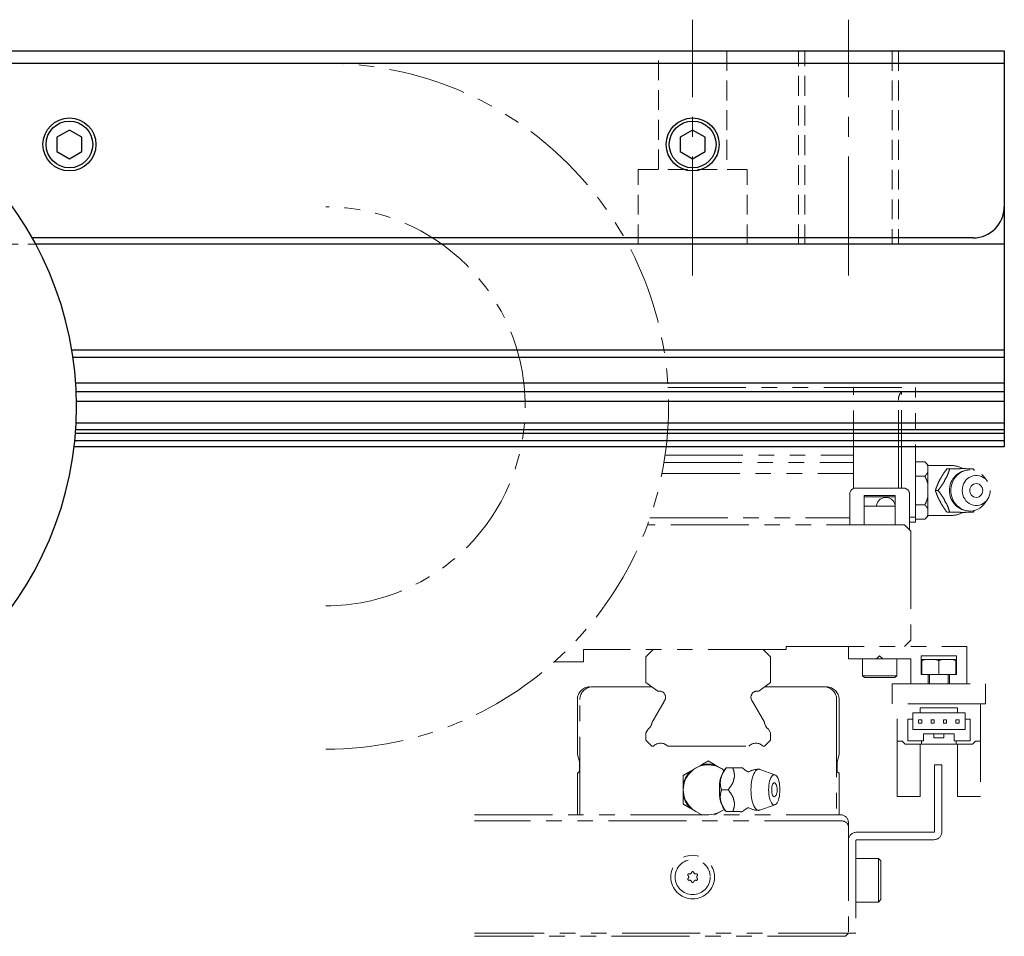
# Model space of a CAD drawing. Extents: x -16765 to -14483, y -8833 to -6854.
# Drawn here: x -15349 to -15191, y -7016 to -6869 of the extents above; entities that cross this region are included whole.
import ezdxf

# ---------------------------------------------------------------- set-up
doc = ezdxf.new("R2010")
doc.units = 0
doc.header["$MEASUREMENT"] = 0
for name, pattern in [('CENTER2', [28.575, 19.05, -3.175, 3.175, -3.175]), ('HIDDEN2', [4.7625, 3.175, -1.5875]), ('PHANTOM', [2.5, 1.25, -0.25, 0.25, -0.25, 0.25, -0.25])]:
    doc.linetypes.add(name, pattern=pattern)
for name, color, linetype, lineweight in [('中心線', 7, 'CENTER2', 9), ('二点鎖線', 7, 'PHANTOM', 5), ('実線', 7, 'CONTINUOUS', 25), ('破線', 7, 'HIDDEN2', 15)]:
    doc.layers.add(name, color=color, linetype=linetype, lineweight=lineweight)

msp = doc.modelspace()

# ---------------------------------------------------------------- linework, layer by layer
at = {"layer": '中心線'}
for p, q in [((-15240.93, -6909.69), (-15240.93, -6868.69)), ((-15215.93, -6909.69), (-15215.93, -6868.69))]:
    msp.add_line(p, q, dxfattribs=at)
at = {"layer": '二点鎖線', "ltscale": 10}
for p, q in [((-15244.89, -6927.69), (-15205.18, -6927.69)), ((-15215.13, -6943.87), (-15215.13, -6927.69)), ((-15207.43, -6943.79), (-15207.43, -6928.36)), ((-15205.18, -6949.29), (-15205.18, -6927.69)), ((-15207.93, -6943.79), (-15207.93, -6929.69)), ((-15245.54, -6939.68), (-15215.13, -6939.68)), ((-15245.36, -6938.51), (-15215.13, -6938.51)), ((-15203.68, -6939.57), (-15205.18, -6939.57)), ((-15203.18, -6940.07), (-15203.68, -6939.57)), ((-15203.18, -6940.07), (-15203.18, -6948.31)), ((-15245.87, -6941.49), (-15215.13, -6941.49)), ((-15199.48, -6940.19), (-15203.18, -6940.19)), ((-15199.68, -6940.69), (-15200.11, -6940.69)), ((-15195.93, -6940.69), (-15195.69, -6941.01)), ((-15203.68, -6941.88), (-15205.18, -6941.88)), ((-15193.62, -6942.75), (-15193.98, -6942.22)), ((-15215.73, -6949.69), (-15215.73, -6944.79)), ((-15214.73, -6943.79), (-15207.13, -6943.79)), ((-15206.13, -6944.79), (-15206.13, -6950.49)), ((-15201.55, -6944.19), (-15201.99, -6944.19)), ((-15208.43, -6944.97), (-15213.43, -6944.97)), ((-15213.43, -6944.97), (-15213.43, -6949.69)), ((-15208.43, -6945.19), (-15213.43, -6945.19)), ((-15208.43, -6944.97), (-15208.43, -6949.69)), ((-15193.98, -6946.15), (-15193.62, -6945.63)), ((-15213.43, -6946.69), (-15208.43, -6946.69)), ((-15203.68, -6946.5), (-15205.18, -6946.5)), ((-15199.68, -6947.69), (-15200.11, -6947.69)), ((-15195.7, -6947.37), (-15195.93, -6947.69)), ((-15247.8, -6948.59), (-15215.73, -6948.59)), ((-15206.13, -6948.49), (-15205.18, -6948.49)), ((-15206.13, -6949.29), (-15205.18, -6949.29)), ((-15203.68, -6948.8), (-15205.18, -6948.8)), ((-15203.68, -6948.8), (-15203.18, -6948.31)), ((-15203.18, -6948.19), (-15199.48, -6948.19)), ((-15206.93, -6949.69), (-15248.19, -6949.69)), ((-15206.93, -6949.69), (-15205.93, -6950.69)), ((-15205.93, -6950.69), (-15205.93, -6968.19)), ((-15205.93, -6968.19), (-15206.93, -6969.19)), ((-15225.93, -6969.69), (-15258.43, -6969.69)), ((-15258.43, -6969.69), (-15258.43, -6971.69)), ((-15247.25, -6969.69), (-15248.43, -6970.87)), ((-15228.43, -6970.87), (-15229.61, -6969.69)), ((-15225.93, -6969.19), (-15196.93, -6969.19)), ((-15225.93, -6969.69), (-15225.93, -6969.19)), ((-15215.93, -6971.19), (-15215.93, -6969.19)), ((-15196.93, -6969.19), (-15196.93, -6975.19)), ((-15248.43, -6970.87), (-15248.43, -6974.96)), ((-15228.43, -6974.96), (-15228.43, -6970.87)), ((-15205.93, -6971.19), (-15215.93, -6971.19)), ((-15213.68, -6971.19), (-15213.68, -6973.89)), ((-15210.93, -6970.69), (-15211.43, -6971.19)), ((-15210.43, -6971.19), (-15210.93, -6970.69)), ((-15208.18, -6973.89), (-15208.18, -6971.19)), ((-15205.93, -6975.19), (-15205.93, -6971.19)), ((-15204.28, -6970.69), (-15204.28, -6973.69)), ((-15198.58, -6970.69), (-15204.28, -6970.69)), ((-15204.18, -6971.29), (-15198.68, -6971.29)), ((-15204.18, -6973.69), (-15204.18, -6971.48)), ((-15201.43, -6973.69), (-15201.43, -6971.48)), ((-15198.68, -6973.69), (-15198.68, -6971.48)), ((-15198.58, -6973.69), (-15198.58, -6970.69)), ((-15263.14, -6971.69), (-15258.43, -6971.69)), ((-15213.68, -6973.89), (-15213.38, -6974.19)), ((-15213.68, -6973.89), (-15208.18, -6973.89)), ((-15208.48, -6974.19), (-15213.38, -6974.19)), ((-15208.48, -6974.19), (-15208.18, -6973.89)), ((-15204.28, -6973.69), (-15198.58, -6973.69)), ((-15203.13, -6973.69), (-15203.13, -6975.19)), ((-15202.93, -6973.69), (-15202.93, -6975.19)), ((-15199.93, -6975.19), (-15199.93, -6973.69)), ((-15199.73, -6975.19), (-15199.73, -6973.69)), ((-15257.03, -6975.69), (-15247.46, -6975.69)), ((-15248.43, -6974.96), (-15246.54, -6976.38)), ((-15230.31, -6976.38), (-15228.43, -6974.96)), ((-15229.39, -6975.69), (-15219.83, -6975.69)), ((-15208.93, -6978.39), (-15208.93, -6975.19)), ((-15208.93, -6975.19), (-15193.93, -6975.19)), ((-15193.93, -6975.19), (-15193.93, -6978.39)), ((-15259.43, -6986.51), (-15259.43, -6977.69)), ((-15259.03, -6996.19), (-15259.03, -6977.69)), ((-15217.83, -6977.69), (-15217.83, -6996.19)), ((-15217.43, -6977.69), (-15217.43, -6986.51)), ((-15245.51, -6978.01), (-15247.44, -6981.37)), ((-15229.41, -6981.37), (-15231.34, -6978.01)), ((-15193.93, -6978.39), (-15208.93, -6978.39)), ((-15208.13, -6993.29), (-15208.13, -6978.39)), ((-15204.43, -6979.04), (-15198.43, -6979.04)), ((-15204.43, -6979.84), (-15204.43, -6979.04)), ((-15198.43, -6979.04), (-15198.43, -6979.84)), ((-15194.73, -6978.39), (-15194.73, -6993.29)), ((-15206.43, -6980.89), (-15205.63, -6980.89)), ((-15206.43, -6984.34), (-15206.43, -6980.89)), ((-15205.63, -6979.84), (-15197.23, -6979.84)), ((-15205.63, -6982.54), (-15205.63, -6979.84)), ((-15204.18, -6980.99), (-15204.68, -6980.99)), ((-15204.68, -6980.99), (-15204.68, -6981.49)), ((-15204.18, -6981.49), (-15204.18, -6980.99)), ((-15202.18, -6980.99), (-15202.68, -6980.99)), ((-15202.68, -6980.99), (-15202.68, -6981.49)), ((-15202.18, -6981.49), (-15202.18, -6980.99)), ((-15200.18, -6980.99), (-15200.68, -6980.99)), ((-15200.68, -6980.99), (-15200.68, -6981.49)), ((-15200.18, -6981.49), (-15200.18, -6980.99)), ((-15198.18, -6980.99), (-15198.68, -6980.99)), ((-15198.68, -6980.99), (-15198.68, -6981.49)), ((-15198.18, -6981.49), (-15198.18, -6980.99)), ((-15197.23, -6979.84), (-15197.23, -6982.54)), ((-15197.23, -6980.89), (-15196.43, -6980.89)), ((-15196.43, -6980.89), (-15196.43, -6984.34)), ((-15248.09, -6982.48), (-15248.43, -6983.07)), ((-15228.43, -6983.07), (-15228.77, -6982.48)), ((-15197.23, -6982.54), (-15205.63, -6982.54)), ((-15204.68, -6981.49), (-15204.18, -6981.49)), ((-15202.68, -6981.49), (-15202.18, -6981.49)), ((-15200.68, -6981.49), (-15200.18, -6981.49)), ((-15198.68, -6981.49), (-15198.18, -6981.49)), ((-15248.43, -6983.07), (-15248.43, -6984.23)), ((-15248.43, -6984.23), (-15247.47, -6985.19)), ((-15229.39, -6985.19), (-15228.43, -6984.23)), ((-15228.43, -6984.23), (-15228.43, -6983.07)), ((-15203.88, -6983.24), (-15198.98, -6983.24)), ((-15203.88, -6984.34), (-15203.88, -6983.24)), ((-15202.23, -6983.24), (-15202.23, -6983.84)), ((-15200.63, -6983.84), (-15202.23, -6983.84)), ((-15200.63, -6983.24), (-15200.63, -6983.84)), ((-15198.98, -6983.24), (-15198.98, -6984.34)), ((-15247.47, -6985.19), (-15247.23, -6985.19)), ((-15244.92, -6985.19), (-15231.93, -6985.19)), ((-15229.62, -6985.19), (-15229.39, -6985.19)), ((-15208.13, -6984.39), (-15207.33, -6984.39)), ((-15206.83, -6984.89), (-15207.33, -6984.39)), ((-15206.83, -6984.89), (-15196.03, -6984.89)), ((-15203.88, -6984.34), (-15206.43, -6984.34)), ((-15204.43, -6984.89), (-15204.43, -6993.29)), ((-15204.23, -6984.89), (-15204.23, -6984.34)), ((-15198.98, -6984.34), (-15196.43, -6984.34)), ((-15198.63, -6984.34), (-15198.63, -6984.89)), ((-15198.43, -6993.29), (-15198.43, -6984.89)), ((-15195.53, -6984.39), (-15196.03, -6984.89)), ((-15195.53, -6984.39), (-15194.73, -6984.39)), ((-15259.11, -6987.68), (-15259.43, -6986.51)), ((-15217.43, -6986.51), (-15217.74, -6987.68)), ((-15259.11, -6989.17), (-15259.11, -6987.68)), ((-15241.28, -6989.22), (-15239.57, -6988.23)), ((-15237.28, -6988.23), (-15235.87, -6989.04)), ((-15235.57, -6988.69), (-15235.87, -6989.04)), ((-15234.48, -6988.69), (-15235.55, -6988.69)), ((-15227.72, -6989.78), (-15230.17, -6988.91)), ((-15217.74, -6987.68), (-15217.74, -6989.17)), ((-15202.13, -6988.19), (-15200.93, -6988.19)), ((-15202.13, -6998.89), (-15202.13, -6988.19)), ((-15200.93, -6998.89), (-15200.93, -6988.19)), ((-15259.43, -6996.19), (-15259.43, -6989.49)), ((-15217.43, -6989.49), (-15217.43, -6996.19)), ((-15242.43, -6993.17), (-15242.43, -6991.2)), ((-15235.24, -6992.19), (-15236.31, -6992.19)), ((-15204.43, -6993.29), (-15208.13, -6993.29)), ((-15194.73, -6993.29), (-15198.43, -6993.29)), ((-15240.43, -6995.65), (-15241.28, -6995.16)), ((-15235.87, -6995.33), (-15237.28, -6996.14)), ((-15235.87, -6995.34), (-15235.57, -6995.69)), ((-15230.17, -6995.46), (-15227.72, -6994.59)), ((-15275.93, -6996.19), (-15217.23, -6996.19)), ((-15239.57, -6996.14), (-15240.43, -6995.65)), ((-15239.57, -6996.14), (-15239.41, -6996.19)), ((-15239.5, -6996.19), (-15239.57, -6996.14)), ((-15237.44, -6996.19), (-15237.28, -6996.14)), ((-15237.28, -6996.14), (-15237.35, -6996.19)), ((-15234.48, -6995.69), (-15235.55, -6995.69)), ((-15216.93, -6997.19), (-15275.93, -6997.19)), ((-15215.93, -6997.49), (-15215.93, -7015.19)), ((-15214.63, -6998.99), (-15202.23, -6998.99)), ((-15214.73, -7000.29), (-15214.73, -7015.19)), ((-15214.63, -7000.19), (-15202.23, -7000.19)), ((-15211.13, -7003.19), (-15214.73, -7003.19)), ((-15210.73, -7003.59), (-15211.13, -7003.19)), ((-15211.13, -7010.19), (-15211.13, -7003.19)), ((-15210.73, -7003.59), (-15210.73, -7009.79)), ((-15214.73, -7010.19), (-15211.13, -7010.19)), ((-15211.13, -7010.19), (-15210.73, -7009.79)), ((-15214.73, -7015.19), (-15275.93, -7015.19)), ((-15216.43, -7015.69), (-15275.93, -7015.69)), ((-15215.93, -7015.19), (-15216.43, -7015.69))]:
    msp.add_line(p, q, dxfattribs=at)
at = {"layer": '二点鎖線', "ltscale": 10, "flags": 128}
for points in [[(-15193.98, -6946.15), (-15193.99, -6946.16), (-15194.24, -6946.48), (-15194.53, -6946.77), (-15194.85, -6947.01), (-15195.2, -6947.2), (-15195.57, -6947.35), (-15195.95, -6947.44), (-15196.34, -6947.48), (-15196.73, -6947.47), (-15197.12, -6947.4), (-15197.49, -6947.28), (-15197.85, -6947.11), (-15198.19, -6946.89), (-15198.49, -6946.63), (-15198.77, -6946.33), (-15199, -6945.99), (-15199.19, -6945.62), (-15199.34, -6945.23), (-15199.44, -6944.82), (-15199.49, -6944.4), (-15199.49, -6943.97), (-15199.44, -6943.56), (-15199.34, -6943.15), (-15199.19, -6942.75), (-15199, -6942.39), (-15198.77, -6942.05), (-15198.49, -6941.74), (-15198.19, -6941.48), (-15197.85, -6941.26), (-15197.49, -6941.09), (-15197.12, -6940.97), (-15196.73, -6940.9), (-15196.34, -6940.89), (-15195.95, -6940.93), (-15195.57, -6941.02), (-15195.2, -6941.17), (-15194.85, -6941.36), (-15194.53, -6941.61), (-15194.24, -6941.89), (-15193.99, -6942.21), (-15193.98, -6942.22)], [(-15193.18, -6944.19), (-15193.21, -6944.55), (-15193.28, -6944.9), (-15193.4, -6945.24), (-15193.57, -6945.55), (-15193.78, -6945.83), (-15194.03, -6946.08), (-15194.3, -6946.29), (-15194.61, -6946.44), (-15194.93, -6946.55), (-15195.26, -6946.6), (-15195.6, -6946.6), (-15195.93, -6946.55), (-15196.25, -6946.44), (-15196.55, -6946.29), (-15196.83, -6946.08), (-15197.08, -6945.83), (-15197.28, -6945.55), (-15197.45, -6945.24), (-15197.58, -6944.9), (-15197.65, -6944.55), (-15197.68, -6944.19), (-15197.65, -6943.82), (-15197.58, -6943.47), (-15197.45, -6943.13), (-15197.28, -6942.82), (-15197.08, -6942.54), (-15196.83, -6942.29), (-15196.55, -6942.09), (-15196.25, -6941.93), (-15195.93, -6941.82), (-15195.6, -6941.77), (-15195.26, -6941.77), (-15194.93, -6941.82), (-15194.61, -6941.93), (-15194.3, -6942.09), (-15194.03, -6942.29), (-15193.78, -6942.54), (-15193.57, -6942.82), (-15193.4, -6943.13), (-15193.28, -6943.47), (-15193.21, -6943.82), (-15193.18, -6944.19)], [(-15194.39, -6944.19), (-15194.42, -6944.43), (-15194.49, -6944.67), (-15194.62, -6944.88), (-15194.78, -6945.06), (-15194.98, -6945.19), (-15195.2, -6945.28), (-15195.43, -6945.3), (-15195.66, -6945.28), (-15195.88, -6945.19), (-15196.07, -6945.06), (-15196.24, -6944.88), (-15196.36, -6944.67), (-15196.44, -6944.43), (-15196.46, -6944.19), (-15196.44, -6943.94), (-15196.36, -6943.7), (-15196.24, -6943.49), (-15196.07, -6943.31), (-15195.88, -6943.18), (-15195.66, -6943.1), (-15195.43, -6943.07), (-15195.2, -6943.1), (-15194.98, -6943.18), (-15194.78, -6943.31), (-15194.62, -6943.49), (-15194.49, -6943.7), (-15194.42, -6943.94), (-15194.39, -6944.19)], [(-15231.57, -6992.19), (-15231.56, -6991.76), (-15231.53, -6991.35), (-15231.48, -6990.95), (-15231.41, -6990.57), (-15231.33, -6990.21), (-15231.22, -6989.89), (-15231.11, -6989.61), (-15230.98, -6989.36), (-15230.83, -6989.17), (-15230.69, -6989.02), (-15230.53, -6988.93), (-15230.37, -6988.89), (-15230.22, -6988.9), (-15230.17, -6988.91)], [(-15228.74, -6992.19), (-15228.73, -6991.82), (-15228.7, -6991.47), (-15228.65, -6991.13), (-15228.58, -6990.82), (-15228.5, -6990.54), (-15228.4, -6990.29), (-15228.29, -6990.09), (-15228.17, -6989.93), (-15228.04, -6989.82), (-15227.9, -6989.77), (-15227.77, -6989.77), (-15227.63, -6989.82), (-15227.5, -6989.93), (-15227.38, -6990.09), (-15227.27, -6990.29), (-15227.17, -6990.54), (-15227.08, -6990.82), (-15227.02, -6991.13), (-15226.97, -6991.47), (-15226.94, -6991.82), (-15226.93, -6992.19), (-15226.94, -6992.55), (-15226.97, -6992.9), (-15227.02, -6993.24), (-15227.08, -6993.55), (-15227.17, -6993.83), (-15227.27, -6994.08), (-15227.38, -6994.29), (-15227.5, -6994.44), (-15227.63, -6994.55), (-15227.77, -6994.6), (-15227.9, -6994.6), (-15228.04, -6994.55), (-15228.17, -6994.44), (-15228.29, -6994.29), (-15228.4, -6994.08), (-15228.5, -6993.83), (-15228.58, -6993.55), (-15228.65, -6993.24), (-15228.7, -6992.9), (-15228.73, -6992.55), (-15228.74, -6992.19)], [(-15230.17, -6995.46), (-15230.22, -6995.47), (-15230.37, -6995.48), (-15230.53, -6995.44), (-15230.69, -6995.35), (-15230.83, -6995.2), (-15230.98, -6995.01), (-15231.11, -6994.77), (-15231.22, -6994.48), (-15231.33, -6994.16), (-15231.41, -6993.81), (-15231.48, -6993.42), (-15231.53, -6993.02), (-15231.56, -6992.61), (-15231.57, -6992.19)], [(-15228.25, -6992.19), (-15228.24, -6991.94), (-15228.21, -6991.7), (-15228.16, -6991.49), (-15228.1, -6991.31), (-15228.02, -6991.18), (-15227.93, -6991.1), (-15227.83, -6991.07), (-15227.74, -6991.1), (-15227.65, -6991.18), (-15227.62, -6991.23)], [(-15227.62, -6993.14), (-15227.65, -6993.19), (-15227.74, -6993.28), (-15227.83, -6993.3), (-15227.93, -6993.28), (-15228.02, -6993.19), (-15228.1, -6993.06), (-15228.16, -6992.88), (-15228.21, -6992.67), (-15228.24, -6992.43), (-15228.25, -6992.19)]]:
    msp.add_lwpolyline(points, dxfattribs=at)
at = {"layer": '二点鎖線', "ltscale": 10}
for radius in [3.5, 2.81]:
    msp.add_circle((-15240.93, -7006.19), radius, dxfattribs=at)
for centre, radius, start, end in [((-15299.8, -6930.69), 55, 270, 90), ((-15299.8, -6930.69), 32, 270, 90), ((-15205.93, -6929.69), 2, 138.5904, 180), ((-15196.44, -6944.19), 3.3, 90, 270), ((-15199.48, -6944.19), 4, 61.9228, 90), ((-15197.58, -6943.69), 3.04, 82.0378, 97.9622), ((-15197.24, -6944.13), 3.61, 144.7421, 158.9368), ((-15214.73, -6944.79), 1, 90, 180), ((-15207.13, -6944.79), 1, 0, 90), ((-15209.93, -6946.79), 1.5, 3.8226, 176.1774), ((-15197.24, -6944.25), 3.61, 201.0632, 215.2579), ((-15199.48, -6944.19), 4, 270, 298.0772), ((-15197.58, -6944.68), 3.04, 262.0378, 277.9622), ((-15257.43, -6977.69), 2, 90, 180), ((-15257.03, -6977.69), 2, 90, 180), ((-15246.28, -6977.35), 1, 323.3712, 105.498), ((-15230.58, -6977.35), 1, 74.502, 216.6288), ((-15219.83, -6977.69), 2, 0, 90), ((-15219.43, -6977.69), 2, 0, 90), ((-15246.12, -6977.66), 0.7, 330.0605, 336.6184), ((-15230.74, -6977.66), 0.7, 203.3816, 209.9395), ((-15249.08, -6981.16), 1.65, 306.8265, 352.723), ((-15227.78, -6981.16), 1.65, 187.277, 233.1735), ((-15246.08, -6986.37), 1.65, 45.6556, 134.3444), ((-15230.78, -6986.37), 1.65, 45.6556, 134.3444), ((-15238.43, -6992.19), 4, 50.9045, 309.0955), ((-15238.43, -6992.19), 4.12, 73.8624, 106.1376), ((-15231.44, -6991.78), 5.21, 148.1394, 184.4294), ((-15233.17, -6989.17), 0.51, 70.5297, 109.4703), ((-15230.33, -6992.19), 3.3, 90, 118.2395), ((-15259.43, -6989.17), 0.315, 270, 0), ((-15238.43, -6992.19), 4.12, 133.8624, 166.1376), ((-15227.94, -6991.81), 6.52, 164.2639, 171.3283), ((-15217.43, -6989.17), 0.315, 180, 270), ((-15231.44, -6992.59), 5.21, 175.5706, 211.8606), ((-15229.17, -6992.19), 1.82, 328.3697, 31.6303), ((-15238.43, -6992.19), 4.12, 193.8624, 226.1376), ((-15227.94, -6992.56), 6.52, 188.6717, 195.7361), ((-15230.33, -6992.19), 3.3, 241.7605, 270), ((-15233.17, -6995.21), 0.51, 250.5297, 289.4703), ((-15217.23, -6997.49), 1.3, 0, 90), ((-15216.93, -6998.19), 1, 0, 90), ((-15214.63, -7000.29), 1.3, 90, 180), ((-15202.23, -6998.89), 1.3, 270, 0), ((-15202.23, -6998.89), 0.1, 270, 0), ((-15214.63, -7000.29), 0.1, 90, 180), ((-15241.53, -7005.84), 0.175, 74.6527, 225.3473), ((-15241.53, -7006.54), 0.175, 134.6527, 285.3473), ((-15241.88, -7006.19), 0.317, 314.6527, 45.3473), ((-15241.4, -7005.36), 0.317, 254.6527, 345.3473), ((-15240.93, -7005.49), 0.175, 14.6527, 165.3473), ((-15240.45, -7005.36), 0.317, 194.6527, 285.3473), ((-15240.32, -7005.84), 0.175, 314.6527, 105.3473), ((-15240.32, -7006.54), 0.175, 254.6527, 45.3473), ((-15239.97, -7006.19), 0.317, 134.6527, 225.3473), ((-15241.4, -7007.01), 0.317, 14.6527, 105.3473), ((-15240.93, -7006.89), 0.175, 194.6527, 345.3473), ((-15240.45, -7007.01), 0.317, 74.6527, 165.3473)]:
    msp.add_arc(centre, radius, start, end, dxfattribs=at)
for points, knots in [([(-15203.18, -6940.23), (-15203.24, -6940.11), (-15203.37, -6939.88), (-15203.58, -6939.67), (-15203.68, -6939.57)], [0, 0, 0, 0, 0.522053, 1, 1, 1, 1]), ([(-15203.68, -6941.88), (-15203.58, -6941.78), (-15203.4, -6941.58), (-15203.25, -6941.36), (-15203.19, -6941.23), (-15203.18, -6941.22)], [0, 0, 0, 0, 0.457494, 0.919354, 1, 1, 1, 1]), ([(-15200.11, -6940.69), (-15200.29, -6940.93), (-15200.56, -6941.29), (-15200.89, -6941.81), (-15201.16, -6942.27), (-15201.44, -6942.79), (-15201.67, -6943.31), (-15201.85, -6943.78), (-15201.94, -6944.05), (-15201.99, -6944.19)], [0, 0, 0, 0, 0.216046, 0.327995, 0.439868, 0.593424, 0.752112, 0.875488, 1, 1, 1, 1]), ([(-15200.18, -6942.04), (-15200.1, -6941.84), (-15199.89, -6941.37), (-15199.76, -6940.93), (-15199.68, -6940.69)], [0, 0, 0, 0, 0.433163, 1, 1, 1, 1]), ([(-15199.68, -6940.69), (-15199.4, -6940.69), (-15198.98, -6940.69), (-15198.42, -6940.69), (-15198.14, -6940.69), (-15198, -6940.69)], [0, 0, 0, 0, 0.4956654, 0.7465234, 1, 1, 1, 1]), ([(-15197.16, -6940.69), (-15197.04, -6940.69), (-15196.75, -6940.69), (-15196.34, -6940.69), (-15196.07, -6940.69), (-15195.93, -6940.69)], [0, 0, 0, 0, 0.262514, 0.629627, 1, 1, 1, 1]), ([(-15203.18, -6943.2), (-15203.19, -6943.16), (-15203.25, -6942.91), (-15203.4, -6942.46), (-15203.58, -6942.07), (-15203.68, -6941.88)], [0, 0, 0, 0, 0.08717, 0.541018, 1, 1, 1, 1]), ([(-15201.55, -6944.19), (-15201.42, -6944.01), (-15201.15, -6943.64), (-15200.83, -6943.19), (-15200.65, -6942.91), (-15200.6, -6942.83)], [0, 0, 0, 0, 0.415557, 0.834538, 1, 1, 1, 1]), ([(-15201.99, -6944.19), (-15201.9, -6944.43), (-15201.78, -6944.79), (-15201.56, -6945.31), (-15201.35, -6945.76), (-15201.06, -6946.29), (-15200.74, -6946.81), (-15200.42, -6947.28), (-15200.21, -6947.55), (-15200.11, -6947.69)], [0, 0, 0, 0, 0.216045, 0.327208, 0.439871, 0.593426, 0.752113, 0.875489, 1, 1, 1, 1]), ([(-15200.6, -6945.54), (-15200.74, -6945.34), (-15201.04, -6944.87), (-15201.37, -6944.43), (-15201.55, -6944.19)], [0, 0, 0, 0, 0.433163, 1, 1, 1, 1]), ([(-15203.68, -6946.5), (-15203.64, -6946.43), (-15203.52, -6946.18), (-15203.34, -6945.74), (-15203.23, -6945.36), (-15203.18, -6945.17)], [0, 0, 0, 0, 0.1653, 0.580738, 1, 1, 1, 1]), ([(-15199.68, -6947.69), (-15199.74, -6947.51), (-15199.85, -6947.14), (-15200.02, -6946.69), (-15200.15, -6946.41), (-15200.18, -6946.33)], [0, 0, 0, 0, 0.4155572, 0.834538, 1, 1, 1, 1]), ([(-15203.18, -6947.16), (-15203.24, -6947.04), (-15203.37, -6946.81), (-15203.58, -6946.6), (-15203.68, -6946.5)], [0, 0, 0, 0, 0.522053, 1, 1, 1, 1]), ([(-15198, -6947.69), (-15198.15, -6947.69), (-15198.44, -6947.69), (-15199.01, -6947.69), (-15199.42, -6947.69), (-15199.68, -6947.69)], [0, 0, 0, 0, 0.264428, 0.53265, 1, 1, 1, 1]), ([(-15195.93, -6947.69), (-15196.15, -6947.69), (-15196.52, -6947.69), (-15196.98, -6947.69), (-15197.16, -6947.69)], [0, 0, 0, 0, 0.58948, 1, 1, 1, 1]), ([(-15203.68, -6948.8), (-15203.58, -6948.71), (-15203.4, -6948.51), (-15203.25, -6948.29), (-15203.19, -6948.16), (-15203.18, -6948.14)], [0, 0, 0, 0, 0.4574941, 0.9193543, 1, 1, 1, 1]), ([(-15204.18, -6971.48), (-15204.08, -6971.43), (-15203.85, -6971.32), (-15203.45, -6971.29), (-15203.15, -6971.29), (-15203, -6971.29)], [0, 0, 0, 0, 0.254429, 0.623975, 1, 1, 1, 1]), ([(-15204.18, -6971.29), (-15204.18, -6971.29), (-15204.18, -6971.29), (-15204.18, -6971.31), (-15204.18, -6971.38), (-15204.18, -6971.47), (-15204.18, -6971.48)], [0, 0, 0, 0, 0.30619, 0.61324, 0.930731, 1, 1, 1, 1]), ([(-15202.6, -6971.29), (-15202.38, -6971.29), (-15202.03, -6971.29), (-15201.63, -6971.36), (-15201.46, -6971.46), (-15201.43, -6971.48)], [0, 0, 0, 0, 0.542297, 0.895063, 1, 1, 1, 1]), ([(-15201.43, -6971.48), (-15201.33, -6971.43), (-15201.1, -6971.32), (-15200.7, -6971.29), (-15200.4, -6971.29), (-15200.25, -6971.29)], [0, 0, 0, 0, 0.254429, 0.623975, 1, 1, 1, 1]), ([(-15199.85, -6971.29), (-15199.63, -6971.29), (-15199.28, -6971.29), (-15198.88, -6971.36), (-15198.71, -6971.46), (-15198.68, -6971.48)], [0, 0, 0, 0, 0.542297, 0.895063, 1, 1, 1, 1]), ([(-15198.68, -6971.48), (-15198.68, -6971.45), (-15198.68, -6971.35), (-15198.68, -6971.3), (-15198.68, -6971.29), (-15198.68, -6971.29), (-15198.68, -6971.29)], [0, 0, 0, 0, 0.172572, 0.457469, 0.749683, 1, 1, 1, 1]), ([(-15239.57, -6988.23), (-15239.37, -6988.11), (-15238.97, -6987.88), (-15238.6, -6987.67), (-15238.43, -6987.57)], [0, 0, 0, 0, 0.522053, 1, 1, 1, 1]), ([(-15238.43, -6987.57), (-15238.26, -6987.66), (-15237.92, -6987.86), (-15237.53, -6988.09), (-15237.31, -6988.21), (-15237.28, -6988.23)], [0, 0, 0, 0, 0.457494, 0.919354, 1, 1, 1, 1]), ([(-15235.55, -6988.69), (-15235.72, -6988.93), (-15235.98, -6989.29), (-15236.23, -6989.81), (-15236.4, -6990.26), (-15236.5, -6990.79), (-15236.5, -6991.31), (-15236.43, -6991.78), (-15236.35, -6992.05), (-15236.31, -6992.19)], [0, 0, 0, 0, 0.216045, 0.327208, 0.439871, 0.593426, 0.752113, 0.875489, 1, 1, 1, 1]), ([(-15234.22, -6990.04), (-15234.23, -6989.84), (-15234.25, -6989.37), (-15234.4, -6988.93), (-15234.48, -6988.69)], [0, 0, 0, 0, 0.433163, 1, 1, 1, 1]), ([(-15234.48, -6988.69), (-15234.23, -6988.69), (-15233.8, -6988.69), (-15233.47, -6988.69), (-15233.34, -6988.69)], [0, 0, 0, 0, 0.58948, 1, 1, 1, 1]), ([(-15233, -6988.69), (-15232.97, -6988.69), (-15232.92, -6988.69), (-15232.92, -6988.69), (-15232.92, -6988.69)], [0, 0, 0, 0, 0.527038, 1, 1, 1, 1]), ([(-15232.1, -6989.28), (-15232.15, -6989.25), (-15232.31, -6989.17), (-15232.53, -6989.01), (-15232.76, -6988.84), (-15232.87, -6988.73), (-15232.92, -6988.68)], [0, 0, 0, 0, 0.1467807, 0.4701206, 0.7759617, 1, 1, 1, 1]), ([(-15242.43, -6989.88), (-15242.26, -6989.78), (-15241.92, -6989.58), (-15241.53, -6989.36), (-15241.31, -6989.23), (-15241.28, -6989.22)], [0, 0, 0, 0, 0.4574941, 0.9193543, 1, 1, 1, 1]), ([(-15242.43, -6991.2), (-15242.43, -6991.16), (-15242.43, -6990.91), (-15242.43, -6990.46), (-15242.43, -6990.07), (-15242.43, -6989.88)], [0, 0, 0, 0, 0.08717, 0.541018, 1, 1, 1, 1]), ([(-15231.9, -6989.28), (-15231.91, -6989.28), (-15231.92, -6989.29), (-15232, -6989.31), (-15232.08, -6989.29), (-15232.1, -6989.28), (-15232.11, -6989.28)], [0, 0, 0, 0, 0.204629, 0.464088, 0.785844, 1, 1, 1, 1]), ([(-15236.31, -6992.19), (-15236.37, -6992.43), (-15236.47, -6992.79), (-15236.5, -6993.31), (-15236.48, -6993.76), (-15236.35, -6994.29), (-15236.12, -6994.81), (-15235.85, -6995.28), (-15235.65, -6995.55), (-15235.55, -6995.69)], [0, 0, 0, 0, 0.216045, 0.327208, 0.439871, 0.593426, 0.752113, 0.875489, 1, 1, 1, 1]), ([(-15235.24, -6992.19), (-15235.1, -6992.01), (-15234.83, -6991.64), (-15234.54, -6991.19), (-15234.42, -6990.91), (-15234.39, -6990.83)], [0, 0, 0, 0, 0.415557, 0.834538, 1, 1, 1, 1]), ([(-15234.39, -6993.54), (-15234.49, -6993.34), (-15234.72, -6992.87), (-15235.05, -6992.43), (-15235.24, -6992.19)], [0, 0, 0, 0, 0.433163, 1, 1, 1, 1]), ([(-15242.43, -6994.5), (-15242.43, -6994.43), (-15242.43, -6994.18), (-15242.43, -6993.74), (-15242.43, -6993.36), (-15242.43, -6993.17)], [0, 0, 0, 0, 0.1653, 0.580738, 1, 1, 1, 1]), ([(-15241.28, -6995.16), (-15241.49, -6995.04), (-15241.88, -6994.81), (-15242.25, -6994.6), (-15242.43, -6994.5)], [0, 0, 0, 0, 0.522053, 1, 1, 1, 1]), ([(-15234.48, -6995.69), (-15234.42, -6995.51), (-15234.31, -6995.14), (-15234.22, -6994.69), (-15234.22, -6994.41), (-15234.22, -6994.33)], [0, 0, 0, 0, 0.415557, 0.834538, 1, 1, 1, 1]), ([(-15232.92, -6995.69), (-15232.85, -6995.62), (-15232.71, -6995.5), (-15232.44, -6995.3), (-15232.23, -6995.16), (-15232.11, -6995.09), (-15232.11, -6995.09)], [0, 0, 0, 0, 0.304869, 0.637271, 0.991926, 1, 1, 1, 1]), ([(-15232.1, -6995.09), (-15232.1, -6995.09), (-15232.1, -6995.09), (-15232.05, -6995.07), (-15231.97, -6995.07), (-15231.91, -6995.09), (-15231.9, -6995.09), (-15231.9, -6995.09)], [0, 0, 0, 0, 0.11423, 0.360507, 0.645743, 0.900697, 1, 1, 1, 1]), ([(-15233.34, -6995.69), (-15233.42, -6995.69), (-15233.62, -6995.69), (-15234.01, -6995.69), (-15234.32, -6995.69), (-15234.48, -6995.69)], [0, 0, 0, 0, 0.262514, 0.629627, 1, 1, 1, 1]), ([(-15232.92, -6995.69), (-15232.92, -6995.69), (-15232.93, -6995.69), (-15232.97, -6995.69), (-15233, -6995.69)], [0, 0, 0, 0, 0.490641, 1, 1, 1, 1])]:
    msp.add_open_spline(points, degree=3, knots=knots, dxfattribs=at)
at = {"layer": '実線'}
for p, q in [((-15890.93, -6873.69), (-15190.93, -6873.69)), ((-15190.93, -6873.69), (-15190.93, -6937.19)), ((-15190.93, -6875.69), (-15890.93, -6875.69)), ((-15340.93, -6886.38), (-15342.93, -6887.53)), ((-15342.93, -6887.53), (-15342.93, -6889.84)), ((-15338.93, -6887.53), (-15340.93, -6886.38)), ((-15338.93, -6889.84), (-15338.93, -6887.53)), ((-15240.93, -6886.38), (-15242.93, -6887.53)), ((-15242.93, -6887.53), (-15242.93, -6889.84)), ((-15238.93, -6887.53), (-15240.93, -6886.38)), ((-15238.93, -6889.84), (-15238.93, -6887.53)), ((-15342.93, -6889.84), (-15340.93, -6891)), ((-15340.93, -6891), (-15338.93, -6889.84)), ((-15242.93, -6889.84), (-15240.93, -6891)), ((-15240.93, -6891), (-15238.93, -6889.84)), ((-15195.93, -6903.69), (-15346.89, -6903.69)), ((-15190.93, -6904.69), (-15346.34, -6904.69)), ((-15190.93, -6921.69), (-15340.55, -6921.69)), ((-15190.93, -6922.87), (-15340.36, -6922.87)), ((-15190.93, -6926.96), (-15339.93, -6926.96)), ((-15190.93, -6928.38), (-15339.85, -6928.38)), ((-15190.93, -6929.94), (-15339.81, -6929.94)), ((-15190.93, -6933.37), (-15339.87, -6933.37)), ((-15190.93, -6935.07), (-15339.98, -6935.07)), ((-15190.93, -6934.48), (-15339.93, -6934.48)), ((-15190.93, -6936.23), (-15340.08, -6936.23)), ((-15190.93, -6937.19), (-15340.19, -6937.19))]:
    msp.add_line(p, q, dxfattribs=at)
for centre, radius in [((-15340.93, -6888.69), 4.25), ((-15240.93, -6888.69), 4.25), ((-15340.93, -6888.69), 3.75), ((-15240.93, -6888.69), 3.75)]:
    msp.add_circle(centre, radius, dxfattribs=at)
for centre, radius, end in [((-15394.8, -6930.69), 55, 90), ((-15195.93, -6898.69), 5, 0)]:
    msp.add_arc(centre, radius, 270, end, dxfattribs=at)
at = {"layer": '破線'}
for p, q in [((-15246.43, -6892.69), (-15246.43, -6873.69)), ((-15235.43, -6873.69), (-15235.43, -6892.69)), ((-15223.93, -6904.69), (-15223.93, -6873.69)), ((-15222.93, -6904.69), (-15222.93, -6873.69)), ((-15208.93, -6873.69), (-15208.93, -6904.69)), ((-15207.93, -6873.69), (-15207.93, -6904.69)), ((-15249.68, -6892.69), (-15232.18, -6892.69)), ((-15249.68, -6904.69), (-15249.68, -6892.69)), ((-15232.18, -6904.69), (-15232.18, -6892.69)), ((-15376.15, -6904.69), (-15346.34, -6904.69))]:
    msp.add_line(p, q, dxfattribs=at)

doc.saveas('drawing.dxf')
